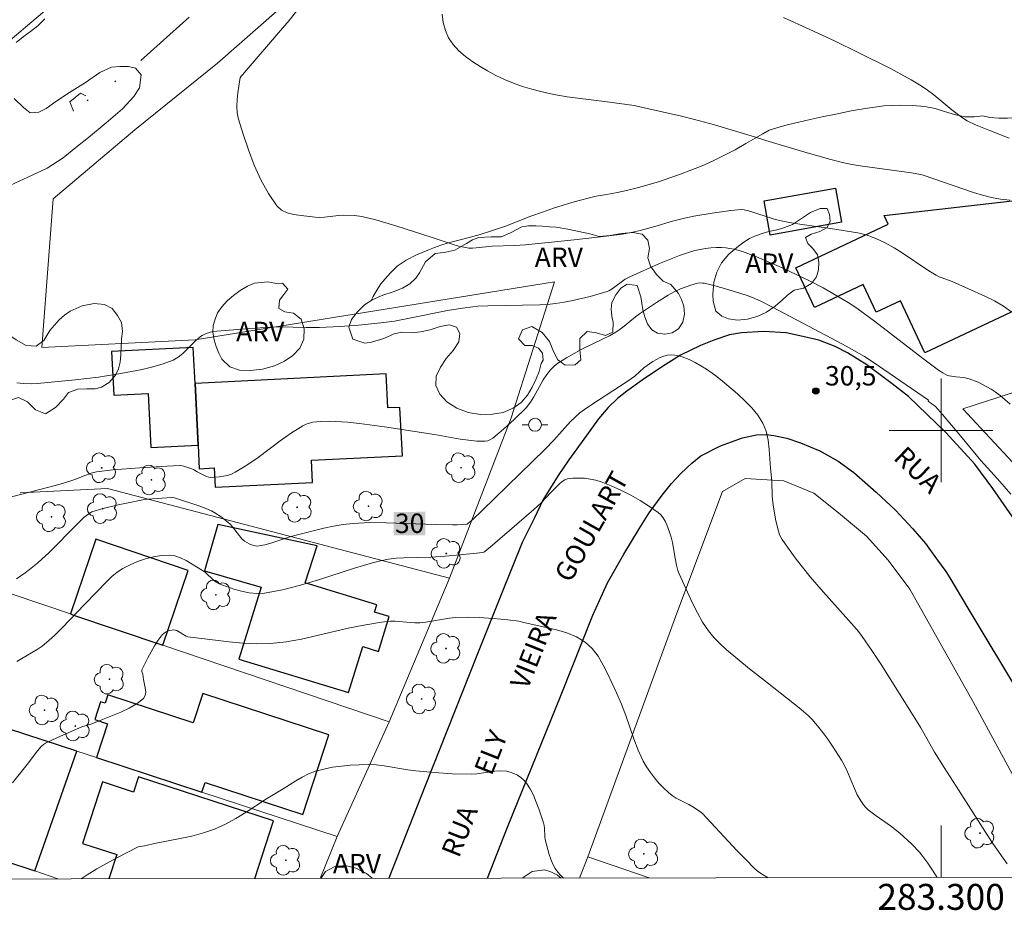
# Model space of a CAD drawing. Units: metres. Extents: x 283133 to 283648, y 1657160 to 1657725.
# Drawn here: x 283229 to 283305, y 1657163 to 1657232 of the extents above; entities that cross this region are included whole.
import ezdxf
from ezdxf.enums import TextEntityAlignment as Align

# ---------------------------------------------------------------- set-up
doc = ezdxf.new("R2010")
doc.units = ezdxf.units.M
doc.header["$MEASUREMENT"] = 0
doc.linetypes.add('DIVIDE', pattern=[1.25, 0.5, -0.25, 0, -0.25, 0, -0.25])
for name, color, linetype, lineweight in [('Articulacao', 7, 'Continuous', 18), ('Bueiro', 8, 'Continuous', 18), ('Cerca', 8, 'Cerca', 20), ('Edificacoes', 7, 'Continuous', 30), ('Malha_Coordenadas', 7, 'Continuous', 15), ('Muro_Grade', 8, 'Continuous', 20), ('Pavimentacao_Asfaltica_Mfio', 10, 'Continuous', 30), ('Poste', 7, 'Continuous', 9), ('Topon_Curvas_Mestras_Masc', 255, 'Continuous', 9), ('Topon_de_Vias', 7, 'Continuous', 9), ('Vala', 5, 'DIVIDE', 25)]:
    doc.layers.add(name, color=color, linetype=linetype, lineweight=lineweight)
for name, color, linetype, lineweight, true_color in [('Arvores_Isoladas', 7, 'Continuous', 18, 0x00ff33), ('Cultura', 7, 'Orla8', 9, 0x00ff33), ('Curvas_Intermediarias', 7, 'Continuous', 9, 0x783c14), ('Curvas_Mestras', 7, 'Continuous', 20, 0x783c14), ('Pto_Cotado', 7, 'Continuous', 9, 0x783c14), ('Topon_Curvas_Mestras', 7, 'Continuous', 9, 0x783c14), ('Topon_Pto_Cotado', 7, 'Continuous', 9, 0x783c14), ('Topon_Vegetacao', 7, 'Continuous', 9, 0x00ff33), ('Vegetacao', 7, 'Orla8', 9, 0x00ff33)]:
    doc.layers.add(name, color=color, linetype=linetype, lineweight=lineweight, true_color=true_color)
doc.styles.add('Arial', font='arial.ttf', dxfattribs={"height": 1.5})
doc.styles.get("Standard").update_dxf_attribs({"font": 'arial.ttf'})
doc.linetypes.add('Cerca', pattern='A,10,0,["X",Standard,S=1,R=0,X=0,Y=-0.5],0.1', length=10.1)
doc.linetypes.add('Orla8', pattern='A,6,-0.5,["V",Standard,S=1,R=0,X=-0.5,Y=-1],-0.5,6,-0.5,["V",Standard,S=1,R=0,X=-0.5,Y=-1],-0.5', length=14)

# ---------------------------------------------------------------- blocks, each defined once
blk = doc.blocks.new('Cotas')
at = {"layer": 'Pto_Cotado'}
blk.add_hatch(color=256, dxfattribs=at).paths.add_polyline_path([(0, 0.24, 1), (0, -0.24, 1)])
at = {"layer": 'Pto_Cotado', "lineweight": -3}
blk.add_lwpolyline([(0, -0.24, -1), (0, 0.24, -1)], format="xyb", close=True, dxfattribs=at)
blk = doc.blocks.new('Poste')
at = {"layer": 'Poste'}
for points in [[(-0.5, 0), (-1, 0)], [(0.5, 0), (1, 0)]]:
    blk.add_lwpolyline(points, dxfattribs=at)
blk.add_lwpolyline([(0, 0.5, 1), (0, -0.5, 1)], format="xyb", close=True, dxfattribs=at)
blk = doc.blocks.new('Arvore')
at = {"layer": 'Arvores_Isoladas'}
blk.add_lwpolyline([(-0.718, 0.493, 0.872324), (-0.722, -0.551, 0.862983), (0.284, -0.827, 0.900105), (0.89, 0.029, 0.863155), (0.262, 0.861, 0.882486)], format="xyb", close=True, dxfattribs=at)
blk.add_circle((0, 0), 0.0286, dxfattribs=at)

msp = doc.modelspace()

# ---------------------------------------------------------------- linework, layer by layer
at = {"layer": 'Articulacao', "flags": 128}
msp.add_lwpolyline([(283148.933, 1657719.543), (283630.393, 1657720.272), (283631.22, 1657165.994), (283149.785, 1657165.265), (283148.933, 1657719.543)], close=True, dxfattribs=at)
at = {"layer": 'Bueiro', "flags": 128}
msp.add_lwpolyline([(283233.006, 1657224.651), (283232.736, 1657225.358), (283233.556, 1657226.033), (283233.956, 1657225.828)], dxfattribs=at)
at = {"layer": 'Cerca', "flags": 128}
for points in [[(283309.81, 1657165.507), (283302.497, 1657179.004), (283297.582, 1657187.743), (283295.924, 1657189.982), (283294.232, 1657191.838), (283292.078, 1657193.634), (283290.183, 1657195.163), (283287.863, 1657196.103), (283284.876, 1657196.295), (283283.111, 1657195.29), (283279.597, 1657185.881), (283272.717, 1657167.085)], [(283210.078, 1657193.493), (283232.77, 1657185.834), (283232.941, 1657185.776)]]:
    msp.add_lwpolyline(points, dxfattribs=at)
at = {"layer": 'Cultura', "flags": 128}
msp.add_lwpolyline([(283357.793, 1657221.418), (283357.793, 1657221.418), (283357.574, 1657222.18), (283357.349, 1657222.712), (283357.08, 1657223.252), (283356.796, 1657223.784), (283356.516, 1657224.298), (283356.206, 1657224.812), (283355.865, 1657225.339), (283355.507, 1657225.83), (283355.116, 1657226.326), (283354.656, 1657226.823), (283354.128, 1657227.274), (283353.545, 1657227.677), (283352.867, 1657228.044), (283352.127, 1657228.348), (283351.303, 1657228.598), (283350.41, 1657228.75), (283349.514, 1657228.735), (283348.62, 1657228.624), (283347.749, 1657228.4), (283346.949, 1657228.113), (283346.178, 1657227.807), (283345.456, 1657227.462), (283344.774, 1657227.044), (283344.084, 1657226.604), (283343.42, 1657226.22), (283342.703, 1657225.811), (283341.949, 1657225.41), (283341.253, 1657225.136), (283340.54, 1657224.765), (283339.902, 1657224.563), (283339.231, 1657224.435), (283338.577, 1657224.503), (283338.002, 1657224.714), (283337.456, 1657225.012), (283336.946, 1657225.437), (283336.522, 1657225.955), (283336.196, 1657226.594), (283335.947, 1657227.243), (283335.612, 1657227.85), (283335.093, 1657228.303), (283334.378, 1657228.588), (283333.51, 1657228.727), (283332.604, 1657228.739), (283331.758, 1657228.573), (283331.007, 1657228.28), (283330.412, 1657227.987), (283329.759, 1657227.74), (283329.293, 1657227.57), (283328.722, 1657227.353), (283328.092, 1657227.047), (283327.457, 1657226.707), (283326.782, 1657226.286), (283326.117, 1657225.832), (283325.455, 1657225.506), (283324.786, 1657225.358), (283324.094, 1657225.269), (283323.32, 1657225.243), (283322.512, 1657225.249), (283321.718, 1657225.239), (283320.975, 1657225.303), (283320.342, 1657225.484), (283319.852, 1657225.736), (283319.254, 1657226.511), (283319, 1657226.984), (283318.67, 1657227.447), (283318.281, 1657227.926), (283317.849, 1657228.418), (283317.378, 1657228.889), (283316.856, 1657229.304), (283316.239, 1657229.681), (283315.596, 1657229.994), (283314.913, 1657230.248), (283314.183, 1657230.407), (283313.415, 1657230.457), (283312.609, 1657230.324), (283311.827, 1657229.984), (283311.124, 1657229.446), (283310.606, 1657228.773), (283310.18, 1657228.093), (283309.826, 1657227.388), (283309.483, 1657226.668), (283309.115, 1657225.986), (283308.706, 1657225.438), (283308.237, 1657224.994), (283307.733, 1657224.669), (283307.159, 1657224.405), (283306.531, 1657224.243), (283305.847, 1657224.165), (283305.139, 1657224.105), (283304.45, 1657224.1), (283303.774, 1657224.164), (283303.214, 1657224.282), (283302.569, 1657224.203), (283301.826, 1657224.208), (283301.036, 1657224.376), (283300.263, 1657224.608), (283299.536, 1657224.85), (283298.756, 1657225.004), (283297.805, 1657225.085), (283296.768, 1657225.111), (283295.572, 1657225.043), (283294.327, 1657224.874), (283293.062, 1657224.66), (283291.876, 1657224.419), (283290.82, 1657224.192), (283289.896, 1657224), (283289.013, 1657223.792), (283288.129, 1657223.592), (283287.31, 1657223.357), (283286.732, 1657223.178), (283286.225, 1657222.895), (283285.641, 1657222.565), (283284.919, 1657222.134), (283284.095, 1657221.663), (283283.274, 1657221.247), (283282.408, 1657220.809), (283281.549, 1657220.429), (283280.685, 1657220.09), (283279.874, 1657219.78), (283279.049, 1657219.487), (283278.249, 1657219.211), (283277.463, 1657218.976), (283276.642, 1657218.742), (283275.809, 1657218.544), (283275.014, 1657218.37), (283274.175, 1657218.197), (283273.363, 1657218.069), (283272.853, 1657217.958), (283272.066, 1657217.751), (283271.5, 1657217.584), (283270.831, 1657217.395), (283270.069, 1657217.158), (283269.228, 1657216.856), (283268.319, 1657216.53), (283267.35, 1657216.14), (283266.366, 1657215.769), (283265.368, 1657215.425), (283264.405, 1657215.126), (283263.551, 1657214.9), (283262.767, 1657214.693), (283262.074, 1657214.51), (283261.457, 1657214.317), (283260.895, 1657214.113), (283260.368, 1657213.907), (283259.499, 1657213.544), (283258.7, 1657213.143), (283258.008, 1657212.679), (283257.485, 1657212.168), (283257.066, 1657211.696), (283256.741, 1657211.306), (283256.43, 1657210.83), (283256.161, 1657210.345), (283255.982, 1657210.017)], dxfattribs=at)
at = {"layer": 'Curvas_Intermediarias', "flags": 128}
for points, elevation in [([(283250.439, 1657232.621), (283249.651, 1657231.641), (283248.997, 1657230.867), (283246.352, 1657227.789), (283246.046, 1657227.455), (283245.955, 1657227.337), (283245.885, 1657227.213), (283245.845, 1657227.079), (283245.692, 1657226.068), (283245.639, 1657225.547), (283245.622, 1657225.028), (283245.657, 1657224.519), (283245.758, 1657224.029), (283246.114, 1657222.859), (283246.515, 1657221.666), (283246.967, 1657220.483), (283247.478, 1657219.343), (283248.056, 1657218.279), (283248.709, 1657217.325), (283249.06, 1657217.011), (283249.511, 1657216.799), (283250.028, 1657216.663), (283250.58, 1657216.578), (283251.661, 1657216.457), (283252.02, 1657216.435), (283252.383, 1657216.456), (283253.484, 1657216.6), (283253.849, 1657216.618), (283254.713, 1657216.585), (283255.285, 1657216.51), (283256.344, 1657216.247), (283257.891, 1657215.788), (283260.714, 1657214.894), (283262.239, 1657214.37), (283262.75, 1657214.223), (283263.266, 1657214.108), (283263.538, 1657214.077), (283263.813, 1657214.077), (283264.091, 1657214.099), (283265.333, 1657214.223), (283267.061, 1657214.281), (283267.922, 1657214.336), (283271.66, 1657214.701), (283274.147, 1657214.986), (283275.387, 1657215.146), (283276.075, 1657215.271), (283276.756, 1657215.438), (283277.895, 1657215.745), (283279.271, 1657216.161), (283280.198, 1657216.394), (283280.905, 1657216.531), (283282.33, 1657216.769), (283283.759, 1657216.965), (283284.583, 1657217.054), (283284.804, 1657217.029), (283285.131, 1657216.946), (283285.53, 1657216.826), (283286.718, 1657216.423), (283287.117, 1657216.303), (283287.521, 1657216.204), (283288.301, 1657216.054), (283289.086, 1657215.925), (283291.452, 1657215.583), (283293.567, 1657215.254), (283293.893, 1657215.181), (283294.212, 1657215.089), (283294.952, 1657214.806), (283295.674, 1657214.466), (283296.374, 1657214.086), (283296.923, 1657213.753), (283299.062, 1657212.318), (283299.611, 1657211.986), (283299.848, 1657211.866), (283300.094, 1657211.765), (283300.85, 1657211.493), (283303.373, 1657210.363), (283304.115, 1657209.998), (283304.816, 1657209.59), (283305.459, 1657209.119)], 33), ([(283228.571, 1657229.951), (283229.132, 1657230.373), (283229.68, 1657230.78), (283230.249, 1657231.232), (283230.804, 1657231.767)], 32), ([(283261.473, 1657232.129), (283261.566, 1657231.478), (283261.726, 1657230.863), (283261.97, 1657230.305), (283262.323, 1657229.787), (283262.768, 1657229.308), (283263.281, 1657228.866), (283263.837, 1657228.46), (283264.413, 1657228.086), (283264.985, 1657227.744), (283265.627, 1657227.396), (283266.294, 1657227.083), (283266.982, 1657226.803), (283267.683, 1657226.555), (283268.392, 1657226.337), (283269.104, 1657226.148), (283270.109, 1657225.931), (283271.126, 1657225.76), (283272.152, 1657225.619), (283274.211, 1657225.367), (283276.296, 1657225.07), (283276.984, 1657224.933), (283279.953, 1657224.256), (283280.955, 1657224.007), (283282.51, 1657223.576), (283285.606, 1657222.664), (283286.479, 1657222.369), (283289.479, 1657221.469), (283291.487, 1657220.903), (283292.498, 1657220.652), (283293.124, 1657220.521), (283293.755, 1657220.415), (283297.705, 1657219.876), (283298.401, 1657219.749), (283298.628, 1657219.692), (283302.502, 1657218.366), (283303.198, 1657218.157), (283303.902, 1657217.98), (283304.6, 1657217.852), (283305.307, 1657217.761)], 34), ([(283227.806, 1657218.775), (283229.491, 1657219.536), (283230.969, 1657220.252), (283232.215, 1657221.039), (283233.324, 1657221.928), (283234.174, 1657222.613), (283235.52, 1657223.728), (283236.803, 1657224.831), (283237.679, 1657225.761), (283238.101, 1657226.439), (283238.236, 1657227.441), (283237.79, 1657227.972), (283237.258, 1657228.077), (283236.594, 1657228.092), (283235.944, 1657228.047), (283235.043, 1657227.633), (283233.941, 1657226.857), (283232.703, 1657226.085), (283231.653, 1657225.392), (283230.892, 1657224.857), (283230.326, 1657224.552), (283229.665, 1657224.51), (283229.146, 1657224.928), (283228.438, 1657225.614)], 32), ([(283305.33, 1657202.036), (283304.576, 1657202.691), (283304.181, 1657202.989), (283303.868, 1657203.194), (283303.203, 1657203.555), (283302.858, 1657203.712), (283302.158, 1657203.986), (283301.963, 1657204.042), (283301.762, 1657204.076), (283301.142, 1657204.127), (283300.632, 1657204.199), (283300.49, 1657204.249), (283300.147, 1657204.437), (283299.813, 1657204.649), (283299.491, 1657204.877), (283298.561, 1657205.579), (283294.867, 1657208.43), (283293.609, 1657209.358), (283292.949, 1657209.8), (283292.273, 1657210.217), (283290.886, 1657210.992), (283289.829, 1657211.544), (283288.757, 1657212.067), (283287.509, 1657212.646), (283286.247, 1657213.198), (283285.609, 1657213.455), (283284.657, 1657213.801), (283284.02, 1657213.981), (283283.697, 1657214.046), (283283.373, 1657214.091), (283283.051, 1657214.109), (283282.638, 1657214.105), (283282.22, 1657214.08), (283281.802, 1657214.033), (283281.387, 1657213.965), (283280.978, 1657213.874), (283280.578, 1657213.761), (283279.795, 1657213.495), (283279.018, 1657213.2), (283278.248, 1657212.884), (283275.968, 1657211.864), (283275.616, 1657211.664), (283274.594, 1657210.925), (283274.347, 1657210.77), (283274.213, 1657210.717), (283272.899, 1657210.346), (283271.563, 1657210.024), (283270.891, 1657209.892), (283270.217, 1657209.784), (283269.615, 1657209.719), (283269.009, 1657209.683), (283265.01, 1657209.624), (283264.233, 1657209.585), (283263.839, 1657209.545), (283263.053, 1657209.44), (283261.879, 1657209.242), (283258.702, 1657208.601), (283257.8, 1657208.435), (283256.735, 1657208.292), (283255.024, 1657208.125), (283253.577, 1657208.016), (283252.016, 1657207.948), (283250.982, 1657207.936), (283249.973, 1657207.973), (283249.22, 1657207.983), (283248.217, 1657207.965), (283246.622, 1657207.863), (283243.765, 1657207.637), (283243.246, 1657207.47), (283242.953, 1657207.337), (283242.819, 1657207.251), (283242.46, 1657206.951), (283241.451, 1657205.934), (283241.09, 1657205.643), (283240.694, 1657205.421), (283239.928, 1657205.132), (283239.132, 1657204.896), (283238.315, 1657204.703), (283236.652, 1657204.393), (283234.933, 1657204.111), (283233.136, 1657203.894), (283230.219, 1657203.623), (283229.795, 1657203.607), (283229.158, 1657203.623), (283228.628, 1657203.662)], 32), ([(283227.639, 1657194.721), (283231.115, 1657195.607), (283232.16, 1657195.912), (283233.196, 1657196.242), (283233.752, 1657196.478), (283234.368, 1657196.694), (283234.785, 1657196.809), (283236.037, 1657196.947), (283238.125, 1657197.12), (283240.216, 1657197.241), (283241.257, 1657197.281), (283241.534, 1657197.251), (283242.069, 1657197.067), (283242.265, 1657196.97), (283242.55, 1657196.8), (283243.128, 1657196.511), (283243.29, 1657196.442), (283243.454, 1657196.394), (283243.62, 1657196.377), (283244.258, 1657196.411), (283244.584, 1657196.458), (283244.904, 1657196.53), (283245.212, 1657196.632), (283245.499, 1657196.768), (283246.392, 1657197.315), (283247.26, 1657197.92), (283248.97, 1657199.191), (283249.836, 1657199.802), (283250.725, 1657200.359), (283250.968, 1657200.476), (283251.227, 1657200.563), (283251.497, 1657200.624), (283252.051, 1657200.69), (283252.783, 1657200.71), (283253.244, 1657200.698), (283254.168, 1657200.629), (283255.088, 1657200.527), (283257.022, 1657200.263), (283260.884, 1657199.675), (283262.855, 1657199.336), (283263.51, 1657199.238), (283264.158, 1657199.176), (283264.795, 1657199.166), (283265.001, 1657199.202), (283265.198, 1657199.289), (283265.388, 1657199.41), (283266.213, 1657200.083), (283267.045, 1657200.839), (283267.96, 1657201.752), (283268.298, 1657202.177), (283268.56, 1657202.594), (283269.283, 1657203.896), (283269.549, 1657204.306), (283269.849, 1657204.684), (283270.118, 1657204.948), (283270.416, 1657205.186), (283271.067, 1657205.607), (283272.258, 1657206.273), (283273.858, 1657207.039), (283274.385, 1657207.304), (283274.898, 1657207.593), (283275.217, 1657207.804), (283275.523, 1657208.036), (283276.417, 1657208.77), (283276.726, 1657208.998), (283278.035, 1657209.877), (283278.929, 1657210.429), (283279.385, 1657210.686), (283279.884, 1657210.928), (283280.669, 1657211.215), (283281.191, 1657211.353), (283281.457, 1657211.378), (283281.589, 1657211.374), (283281.718, 1657211.355), (283282.236, 1657211.239), (283283.269, 1657210.965), (283285.023, 1657210.421), (283285.448, 1657210.252), (283286.076, 1657209.973), (283286.992, 1657209.523), (283291.577, 1657207.101), (283292.672, 1657206.507), (283294.095, 1657205.705), (283294.748, 1657205.279), (283299.024, 1657202.335), (283299.006, 1657202.246), (283299.564, 1657201.85), (283300.121, 1657201.232), (283301.497, 1657199.58), (283303.083, 1657197.68), (283304.356, 1657196.272), (283305.378, 1657195.078)], 31), ([(283228.63, 1657182.158), (283229.016, 1657182.4), (283230.2, 1657183.09), (283230.579, 1657183.341), (283230.935, 1657183.618), (283231.546, 1657184.171), (283232.135, 1657184.751), (283233.854, 1657186.553), (283234.82, 1657187.531), (283235.573, 1657188.338), (283235.964, 1657188.719), (283236.376, 1657189.061), (283236.82, 1657189.346), (283237.374, 1657189.625), (283237.963, 1657189.877), (283238.575, 1657190.091), (283239.194, 1657190.253), (283239.809, 1657190.353), (283240.406, 1657190.379), (283240.846, 1657190.315), (283241.282, 1657190.163), (283241.714, 1657189.949), (283242.968, 1657189.185), (283243.193, 1657189.026), (283243.807, 1657188.441), (283244.023, 1657188.274), (283244.261, 1657188.152), (283245.397, 1657187.754), (283245.987, 1657187.585), (283246.583, 1657187.462), (283247.176, 1657187.405), (283247.759, 1657187.434), (283249.153, 1657187.689), (283250.543, 1657188.045), (283251.93, 1657188.468), (283254.706, 1657189.366), (283256.098, 1657189.769), (283256.71, 1657189.922), (283257.329, 1657190.049), (283257.952, 1657190.134), (283258.479, 1657190.172), (283260.6, 1657190.22), (283261.706, 1657190.287), (283262.859, 1657190.387), (283264.618, 1657190.576), (283264.689, 1657190.601), (283264.783, 1657190.662), (283265.37, 1657191.154), (283268.565, 1657193.9), (283269.122, 1657194.42), (283269.874, 1657195.218), (283270.565, 1657195.898), (283270.753, 1657196.056), (283270.95, 1657196.178), (283271.163, 1657196.249), (283271.576, 1657196.302), (283272.011, 1657196.32), (283272.456, 1657196.302), (283272.902, 1657196.247), (283273.336, 1657196.156), (283273.749, 1657196.028), (283274.518, 1657195.723), (283275.284, 1657195.378), (283276.039, 1657194.996), (283276.775, 1657194.581), (283277.484, 1657194.138), (283278.157, 1657193.67), (283278.369, 1657193.478), (283278.548, 1657193.246), (283278.7, 1657192.985), (283278.83, 1657192.707), (283279.043, 1657192.142), (283279.16, 1657191.756), (283279.25, 1657191.359), (283279.458, 1657190.144), (283279.57, 1657189.604), (283279.676, 1657189.192), (283279.778, 1657188.929), (283280.816, 1657186.664), (283281.184, 1657185.921), (283281.586, 1657185.204), (283282.035, 1657184.524), (283282.447, 1657184.017), (283282.906, 1657183.545), (283283.399, 1657183.098), (283285.2, 1657181.584), (283286.585, 1657180.525), (283289.04, 1657178.594), (283289.39, 1657178.306), (283289.725, 1657178.004), (283290.037, 1657177.682), (283290.456, 1657177.193), (283290.86, 1657176.688), (283291.249, 1657176.169), (283291.622, 1657175.637), (283292.319, 1657174.549), (283292.548, 1657174.13), (283292.75, 1657173.696), (283293.303, 1657172.362), (283293.506, 1657171.928), (283293.795, 1657171.415), (283294.016, 1657171.091), (283294.206, 1657170.855), (283294.369, 1657170.708), (283294.996, 1657170.243), (283296.1, 1657169.469), (283296.806, 1657168.918), (283297.441, 1657168.352), (283297.749, 1657168.056), (283298.33, 1657167.434), (283298.598, 1657167.106), (283298.979, 1657166.592), (283299.342, 1657166.064), (283299.706, 1657165.492)], 29), ([(283286.641, 1657165.472), (283286.201, 1657165.726), (283285.791, 1657166.016), (283285.603, 1657166.182), (283284.914, 1657166.867), (283284.241, 1657167.572), (283282.249, 1657169.719), (283281.569, 1657170.417), (283281.342, 1657170.61), (283280.837, 1657170.937), (283280.518, 1657171.118), (283279.534, 1657171.623), (283279.228, 1657171.816), (283278.948, 1657172.041), (283278.577, 1657172.398), (283278.217, 1657172.777), (283277.874, 1657173.176), (283277.554, 1657173.593), (283277.263, 1657174.026), (283277.006, 1657174.475), (283276.611, 1657175.323), (283276.27, 1657176.201), (283275.649, 1657177.994), (283275.318, 1657178.881), (283274.938, 1657179.742), (283274.269, 1657181.175), (283273.909, 1657181.889), (283273.51, 1657182.562), (283273.054, 1657183.162), (283272.524, 1657183.659), (283271.855, 1657184.069), (283271.103, 1657184.379), (283270.294, 1657184.615), (283267.792, 1657185.172), (283267.385, 1657185.263), (283266.556, 1657185.388), (283265.718, 1657185.464), (283264.369, 1657185.554), (283263.436, 1657185.581), (283262.506, 1657185.556), (283262.045, 1657185.511), (283260.207, 1657185.2), (283259.747, 1657185.155), (283259.371, 1657185.15), (283258.993, 1657185.171), (283257.86, 1657185.265), (283257.484, 1657185.265), (283256.797, 1657185.204), (283255.43, 1657184.973), (283254.226, 1657184.725), (283251.825, 1657184.157), (283250.624, 1657183.894), (283249.42, 1657183.683), (283248.211, 1657183.554), (283247.153, 1657183.528), (283246.09, 1657183.576), (283245.023, 1657183.676), (283241.834, 1657184.074), (283241.698, 1657184.12), (283240.987, 1657184.548), (283240.872, 1657184.59), (283240.757, 1657184.602), (283240.437, 1657184.549), (283240.272, 1657184.492), (283240.116, 1657184.417), (283239.977, 1657184.323), (283239.863, 1657184.209), (283239.559, 1657183.803), (283239.274, 1657183.37), (283238.754, 1657182.454), (283238.292, 1657181.529), (283238.276, 1657181.462), (283238.284, 1657181.393), (283238.36, 1657181.172), (283238.415, 1657180.785), (283238.552, 1657180.119), (283238.584, 1657179.805), (283238.552, 1657179.529), (283238.425, 1657179.313), (283237.92, 1657178.912), (283237.32, 1657178.566), (283236.655, 1657178.259), (283235.255, 1657177.697), (283234.433, 1657177.35), (283233.656, 1657177.119), (283231.766, 1657176.292), (283230.838, 1657175.848), (283230.696, 1657175.761), (283230.508, 1657175.594), (283230.24, 1657175.272), (283229.427, 1657174.201), (283228.286, 1657172.785)], 28), ([(283270.858, 1657165.448), (283270.64, 1657165.652), (283270.397, 1657165.904), (283270.201, 1657166.181), (283270.028, 1657166.529), (283269.878, 1657166.893), (283269.748, 1657167.267), (283269.43, 1657168.413), (283269.392, 1657168.626), (283269.367, 1657169.285), (283269.346, 1657169.501), (283269.296, 1657169.709), (283268.938, 1657170.78), (283268.741, 1657171.315), (283268.52, 1657171.835), (283268.269, 1657172.328), (283267.98, 1657172.783), (283267.791, 1657173.004), (283267.559, 1657173.204), (283267.298, 1657173.376), (283267.018, 1657173.517), (283266.729, 1657173.623), (283266.443, 1657173.689), (283266.004, 1657173.718), (283265.553, 1657173.688), (283264.166, 1657173.48), (283263.706, 1657173.455), (283262.284, 1657173.494), (283260.862, 1657173.588), (283259.443, 1657173.713), (283258.827, 1657173.79), (283256.985, 1657174.104), (283256.371, 1657174.177), (283255.757, 1657174.204), (283255.074, 1657174.191), (283254.385, 1657174.155), (283253.696, 1657174.091), (283253.013, 1657173.994), (283252.342, 1657173.86), (283251.689, 1657173.685), (283251.167, 1657173.487), (283250.662, 1657173.235), (283250.169, 1657172.945), (283249.199, 1657172.325), (283247.913, 1657171.549), (283246.341, 1657170.539), (283245.548, 1657170.052), (283244.738, 1657169.608), (283243.903, 1657169.228), (283243.037, 1657168.926), (283242.145, 1657168.686), (283241.237, 1657168.489), (283239.404, 1657168.137), (283238.496, 1657167.943), (283237.999, 1657167.862), (283236.353, 1657167.008), (283234.812, 1657166.157), (283234.062, 1657165.703), (283233.591, 1657165.392)], 27)]:
    msp.add_lwpolyline(points, dxfattribs=dict(at, elevation=elevation))
at = {"layer": 'Curvas_Mestras', "flags": 128}
for points, elevation in [([(283305.248, 1657222.563), (283303.69, 1657223.163), (283302.666, 1657223.597), (283302.008, 1657223.9), (283301.577, 1657224.174), (283300.829, 1657224.745), (283299.436, 1657225.893), (283298.958, 1657226.254), (283298.462, 1657226.588), (283297.683, 1657227.055), (283296.89, 1657227.499), (283296.085, 1657227.926), (283293.64, 1657229.153), (283291.765, 1657230.062), (283289.875, 1657230.941), (283287.845, 1657231.862)], 35), ([(283228.606, 1657188.554), (283228.952, 1657188.769), (283229.289, 1657189.003), (283229.617, 1657189.251), (283230.25, 1657189.78), (283231.118, 1657190.578), (283233.289, 1657192.761), (283233.844, 1657193.291), (283234.184, 1657193.569), (283234.436, 1657193.712), (283235.191, 1657193.937), (283236.453, 1657194.249), (283237.091, 1657194.387), (283238.368, 1657194.63), (283238.736, 1657194.685), (283239.478, 1657194.753), (283240.596, 1657194.811), (283240.804, 1657194.795), (283242.769, 1657194.154), (283243.225, 1657193.978), (283243.669, 1657193.782), (283243.926, 1657193.647), (283244.417, 1657193.326), (283244.651, 1657193.147), (283245.096, 1657192.766), (283245.295, 1657192.558), (283245.829, 1657191.856), (283246.016, 1657191.639), (283246.225, 1657191.452), (283246.564, 1657191.245), (283246.753, 1657191.164), (283246.948, 1657191.105), (283247.144, 1657191.074), (283247.335, 1657191.077), (283247.794, 1657191.158), (283248.253, 1657191.285), (283249.637, 1657191.761), (283250.103, 1657191.892), (283252.336, 1657192.455), (283253.084, 1657192.618), (283253.836, 1657192.746), (283254.592, 1657192.826), (283255.864, 1657192.878), (283257.141, 1657192.876), (283260.985, 1657192.738), (283262.265, 1657192.712), (283262.644, 1657192.72), (283263.413, 1657192.773), (283263.468, 1657192.802), (283263.839, 1657193.132), (283264.571, 1657193.807), (283269.421, 1657198.548), (283270.097, 1657199.236), (283271.39, 1657200.688), (283272.118, 1657201.345), (283272.467, 1657201.619), (283273.025, 1657202), (283275.178, 1657203.377), (283275.845, 1657203.82), (283276.352, 1657204.195), (283277.039, 1657204.819), (283277.755, 1657205.306), (283278.029, 1657205.476), (283278.308, 1657205.625), (283278.592, 1657205.74), (283278.88, 1657205.811), (283279.154, 1657205.83), (283279.439, 1657205.81), (283279.729, 1657205.757), (283280.016, 1657205.677), (283280.56, 1657205.461), (283281.009, 1657205.235), (283281.454, 1657204.986), (283281.889, 1657204.717), (283282.314, 1657204.428), (283282.723, 1657204.122), (283283.115, 1657203.8), (283284.281, 1657202.811), (283284.854, 1657202.294), (283285.388, 1657201.751), (283285.856, 1657201.176), (283286.233, 1657200.562), (283286.483, 1657199.929), (283286.638, 1657199.249), (283286.727, 1657198.535), (283286.827, 1657197.075), (283286.92, 1657196.074), (283286.949, 1657194.923), (283287.033, 1657194.232), (283287.251, 1657193.016), (283287.438, 1657192.218), (283287.526, 1657191.95), (283287.72, 1657191.57), (283288.13, 1657190.984), (283288.818, 1657190.062), (283289.891, 1657188.709), (283290.909, 1657187.525), (283293.295, 1657184.869), (283293.614, 1657184.484), (283293.913, 1657184.084), (283294.652, 1657183.01), (283295.372, 1657181.923), (283297.47, 1657178.613), (283298.439, 1657177.045), (283299.498, 1657175.169), (283300.227, 1657173.98), (283301.167, 1657172.545), (283303.427, 1657168.987), (283304.006, 1657168.108), (283305.096, 1657166.556)], 30)]:
    msp.add_lwpolyline(points, dxfattribs=dict(at, elevation=elevation))
at = {"layer": 'Edificacoes', "flags": 128}
for points in [[(283292.313, 1657216.065), (283286.813, 1657215.074), (283286.337, 1657217.714), (283291.836, 1657218.706)], [(283311.593, 1657212.043), (283298.757, 1657205.988), (283296.86, 1657209.999), (283294.994, 1657209.116), (283293.982, 1657211.255), (283290.228, 1657209.479), (283288.78, 1657212.54), (283295.911, 1657215.912), (283295.595, 1657216.58), (283305.478, 1657217.72), (283305.868, 1657216.428), (283307.053, 1657216.868), (283307.861, 1657215.164), (283309.973, 1657216.098)], [(283242.262, 1657206.402), (283235.948, 1657206.091), (283236.115, 1657202.71), (283238.78, 1657202.842), (283238.985, 1657198.686), (283242.633, 1657198.866), (283242.398, 1657203.629)], [(283242.398, 1657203.629), (283242.633, 1657198.866), (283242.723, 1657197.041), (283243.871, 1657197.098), (283243.944, 1657195.609), (283251.471, 1657195.981), (283251.387, 1657197.691), (283258.404, 1657198.037), (283258.219, 1657201.778), (283257.274, 1657201.731), (283257.144, 1657204.357)], [(283247.489, 1657187.912), (283245.784, 1657182.354), (283254.249, 1657179.758), (283255.338, 1657183.31), (283256.566, 1657182.933), (283257.392, 1657185.626), (283256.259, 1657185.974), (283256.43, 1657186.53), (283250.893, 1657188.228), (283251.83, 1657191.078), (283244.144, 1657192.747), (283243.13, 1657189.167)], [(283239.903, 1657183.421), (283241.854, 1657189.188), (283234.722, 1657191.605), (283232.77, 1657185.834), (283232.941, 1657185.776)], [(283234.777, 1657174.748), (283242.926, 1657172.08), (283243.168, 1657172.82), (283250.712, 1657170.35), (283252.729, 1657176.511), (283242.997, 1657179.698), (283242.251, 1657177.42), (283235.655, 1657179.58), (283235.443, 1657178.933), (283235.094, 1657179.047), (283234.644, 1657177.673), (283235.629, 1657177.351)], [(283219.957, 1657169.394), (283220.11, 1657169.342), (283227.68, 1657166.783), (283230.022, 1657165.991), (283233.255, 1657175.246), (283227.994, 1657176.969), (283226.33, 1657172.112), (283221.945, 1657173.491), (283221.528, 1657172.266), (283220.831, 1657172.505)]]:
    msp.add_lwpolyline(points, close=True, dxfattribs=at)
for points in [[(283248.463, 1657169.858), (283238.033, 1657173.249), (283237.653, 1657172.08), (283235.245, 1657172.863), (283233.7, 1657168.112), (283236.345, 1657167.252), (283235.741, 1657165.395)], [(283247.017, 1657165.412), (283248.463, 1657169.858)]]:
    msp.add_lwpolyline(points, dxfattribs=at)
at = {"layer": 'Malha_Coordenadas', "flags": 128}
for points in [[(283300, 1657204), (283300, 1657196)], [(283304, 1657200), (283296, 1657200)], [(283300, 1657165.493), (283300, 1657169.493)]]:
    msp.add_lwpolyline(points, dxfattribs=at)
at = {"layer": 'Muro_Grade', "flags": 128}
for points in [[(283149.714, 1657211.054), (283152.231, 1657211.203), (283182.678, 1657213.415), (283195.611, 1657215.148), (283208.68, 1657218.138), (283213.509, 1657219.924), (283216.431, 1657221.612), (283222.87, 1657225.691), (283235.17, 1657236.121), (283244.956, 1657245.229), (283252.206, 1657251.277), (283259.325, 1657256.621), (283266.808, 1657262.211), (283277.352, 1657269.504), (283293.067, 1657279.106), (283314.738, 1657290.447), (283331.543, 1657299.929), (283354.659, 1657314.038), (283366.586, 1657321.675), (283386.432, 1657334.461), (283404.5, 1657345.1)], [(283401.182, 1657326.309), (283392.693, 1657322.961), (283385.332, 1657319.472), (283378.434, 1657315.032), (283364.28, 1657305.565), (283342.726, 1657292.146), (283327.35, 1657282.984), (283307.031, 1657271.324), (283282.74, 1657258.048), (283268.427, 1657248.897), (283261.608, 1657243.711), (283255.432, 1657238.268), (283244.139, 1657228.345), (283237.738, 1657223.2), (283231.438, 1657217.87), (283230.566, 1657206.387), (283242.406, 1657206.992), (283270.16, 1657211.46), (283266.817, 1657200.962), (283262.043, 1657188.586)], [(283309.341, 1657193.422), (283301.684, 1657201.67), (283314.312, 1657205.763), (283348.558, 1657216.863), (283350.565, 1657213.98)], [(283228.895, 1657195.169), (283235.639, 1657195.522), (283262.043, 1657188.586)], [(283257.385, 1657177.507), (283262.043, 1657188.586)], [(283257.385, 1657177.507), (283239.903, 1657183.421), (283232.941, 1657185.776)], [(283231.803, 1657165.389), (283230.022, 1657165.991), (283227.68, 1657166.783), (283220.11, 1657169.342), (283219.957, 1657169.394), (283219.482, 1657169.555), (283219.025, 1657169.709), (283211.8, 1657172.15), (283211.061, 1657172.387), (283202.158, 1657175.244), (283191.893, 1657178.505), (283185.726, 1657180.465), (283185.029, 1657180.686), (283182.772, 1657174.852), (283182.621, 1657174.461), (283181.534, 1657171.65), (283179.081, 1657165.309)], [(283253.37, 1657168.66), (283257.385, 1657177.507)], [(283226.769, 1657177.37), (283227.994, 1657176.969), (283233.255, 1657175.246), (283234.777, 1657174.748), (283242.926, 1657172.08), (283253.37, 1657168.66)], [(283252.052, 1657165.42), (283253.37, 1657168.66)], [(283272.073, 1657165.45), (283272.717, 1657167.085), (283277.469, 1657165.458)]]:
    msp.add_lwpolyline(points, dxfattribs=at)
at = {"layer": 'Pavimentacao_Asfaltica_Mfio', "flags": 128}
for points in [[(283307.582, 1657190.379), (283303.996, 1657195.524), (283302.602, 1657197.405), (283300.38, 1657199.848), (283297.489, 1657202.61), (283296.223, 1657203.596), (283294.278, 1657205.057), (283292.779, 1657205.983), (283291.811, 1657206.471), (283290.549, 1657206.966), (283289.327, 1657207.253), (283288.028, 1657207.536), (283286.314, 1657207.646), (283284.593, 1657207.53), (283283.657, 1657207.37), (283282.45, 1657206.97), (283281.436, 1657206.542), (283279.889, 1657205.798), (283278.496, 1657204.927), (283276.922, 1657203.867), (283275.731, 1657203.024), (283275.005, 1657202.46), (283274.301, 1657201.76), (283273.553, 1657200.893), (283272.616, 1657199.617), (283271.261, 1657197.717), (283270.436, 1657196.506), (283269.237, 1657194.62), (283268.605, 1657193.247), (283267.661, 1657191.342), (283266.066, 1657187.384), (283264.149, 1657182.626), (283260.169, 1657172.561), (283257.348, 1657165.428)], [(283264.966, 1657165.44), (283266.533, 1657169.363), (283270.666, 1657179.589), (283273.108, 1657185.732), (283274.239, 1657188.241), (283275.504, 1657190.458), (283276.677, 1657192.394), (283277.459, 1657193.632), (283278.469, 1657195.003), (283279.19, 1657195.901), (283279.913, 1657196.662), (283280.743, 1657197.464), (283281.449, 1657198.031), (283282.969, 1657198.804), (283284.663, 1657199.428), (283285.76, 1657199.66), (283286.492, 1657199.674), (283287.083, 1657199.605), (283288.082, 1657199.396), (283289.155, 1657199.046), (283290.634, 1657198.422), (283292.067, 1657197.635), (283293.254, 1657196.759), (283294.995, 1657195.236), (283296.49, 1657193.846), (283297.817, 1657192.399), (283298.797, 1657191.26), (283299.653, 1657190.093), (283300.365, 1657189.096), (283300.668, 1657188.622), (283301.983, 1657186.419), (283310.666, 1657171.977)]]:
    msp.add_lwpolyline(points, dxfattribs=at)
at = {"layer": 'Topon_Curvas_Mestras_Masc'}
msp.add_solid([(283257.743, 1657191.901, 30), (283260.178, 1657191.912, 30), (283257.735, 1657193.707, 30), (283260.17, 1657193.717, 30)], dxfattribs=at)
at = {"layer": 'Vala', "ltscale": 10, "flags": 128}
msp.add_lwpolyline([(283553.789, 1657324.976), (283542.27, 1657326.185), (283534.398, 1657326.724), (283528.563, 1657326.994), (283516.554, 1657327.898), (283503.224, 1657329.054), (283493.566, 1657330.029), (283487.868, 1657330.373), (283476.751, 1657331.356), (283467.9, 1657332.355), (283460.37, 1657333.139), (283451.236, 1657333.952), (283444.073, 1657334.577), (283435.539, 1657335.213), (283427.793, 1657335.985), (283422.223, 1657336.062), (283418.03, 1657335.844), (283413.909, 1657335.03), (283407.22, 1657333.351), (283402.416, 1657332.699), (283396.995, 1657330.994), (283394.069, 1657329.987), (283390.601, 1657328.571), (283387.123, 1657326.96), (283382.434, 1657324.565), (283374.586, 1657319.301), (283369.329, 1657315.965), (283361.214, 1657310.908), (283350.51, 1657304.205), (283345.385, 1657300.599), (283337.044, 1657294.79), (283328.479, 1657290.032), (283323.075, 1657287.012), (283317.791, 1657283.791), (283311.947, 1657280.576), (283305.443, 1657276.835), (283297.497, 1657272.575), (283293.175, 1657270.041), (283287.573, 1657266.892), (283283.839, 1657264.354), (283278.018, 1657260.569), (283275.465, 1657259.589), (283272.895, 1657258.085), (283269.031, 1657255.442), (283266.992, 1657254.347), (283264.857, 1657253.199), (283262.182, 1657251.05), (283258.157, 1657247.986), (283254.49, 1657244.97), (283251.903, 1657242.31), (283248.88, 1657239.514), (283245.344, 1657235.541), (283242.677, 1657232.533), (283238.011, 1657228.378), (283235.745, 1657226.53), (283233.675, 1657225.206), (283233.125, 1657225.678)], dxfattribs=at)
at = {"layer": 'Vegetacao', "flags": 128}
for points in [[(283291.386, 1657216.659), (283291.439, 1657216.141), (283291.209, 1657215.671), (283290.647, 1657215.342), (283289.982, 1657215.141), (283289.542, 1657214.899), (283289.716, 1657214.426), (283290.087, 1657214.053), (283290.446, 1657213.543), (283290.556, 1657212.978), (283290.542, 1657212.385), (283290.388, 1657211.853), (283290.001, 1657211.339), (283289.373, 1657210.974), (283288.646, 1657210.812), (283288.142, 1657210.433), (283287.768, 1657210.071), (283287.198, 1657209.579), (283286.519, 1657209.125), (283285.806, 1657208.786), (283285.05, 1657208.591), (283284.276, 1657208.515), (283283.594, 1657208.6), (283283.074, 1657208.806), (283282.616, 1657209.192), (283282.399, 1657209.985), (283282.367, 1657210.497), (283282.442, 1657211.439), (283282.678, 1657212.21), (283283.036, 1657212.941), (283283.619, 1657213.592), (283284.364, 1657214.221), (283284.78, 1657214.529), (283285.219, 1657214.8), (283285.673, 1657215.02), (283286.187, 1657215.206), (283286.707, 1657215.353), (283287.211, 1657215.466), (283287.701, 1657215.591), (283288.536, 1657215.896), (283289.226, 1657216.365), (283289.918, 1657216.809), (283290.653, 1657217.118), (283291.2, 1657217.132)], [(283269.12, 1657205.175), (283268.968, 1657204.536), (283268.743, 1657203.978), (283268.438, 1657203.348), (283268.063, 1657202.717), (283267.567, 1657202.145), (283266.953, 1657201.705), (283266.19, 1657201.394), (283265.351, 1657201.253), (283264.44, 1657201.226), (283263.48, 1657201.381), (283262.599, 1657201.705), (283261.83, 1657202.213), (283261.287, 1657202.785), (283260.98, 1657203.475), (283261.016, 1657204.187), (283261.335, 1657204.875), (283261.791, 1657205.547), (283262.333, 1657206.18), (283262.761, 1657206.824), (283262.852, 1657207.484), (283262.576, 1657207.978), (283262.038, 1657208.141), (283261.333, 1657208.019), (283260.558, 1657207.775), (283259.804, 1657207.596), (283259.163, 1657207.524), (283258.35, 1657207.585), (283257.777, 1657207.462), (283256.97, 1657207.103), (283256.025, 1657206.814), (283255.498, 1657206.746), (283254.586, 1657207.05), (283254.272, 1657207.972), (283254.482, 1657208.571), (283254.904, 1657209.139), (283255.474, 1657209.68), (283256.13, 1657210.115), (283256.888, 1657210.447), (283257.686, 1657210.692), (283258.415, 1657210.987), (283258.988, 1657211.323), (283259.436, 1657211.741), (283259.721, 1657212.17), (283260.188, 1657213.014), (283260.948, 1657213.655), (283261.765, 1657213.762), (283262.461, 1657213.913), (283263.358, 1657214.429), (283263.819, 1657214.715), (283264.303, 1657214.882), (283265.266, 1657214.95), (283266.067, 1657214.953), (283266.814, 1657215.281), (283267.633, 1657215.719), (283268.147, 1657215.797), (283268.697, 1657215.793), (283269.235, 1657215.756), (283269.769, 1657215.709), (283270.286, 1657215.686), (283271.178, 1657215.526), (283272.037, 1657215.343), (283272.883, 1657215.178), (283273.599, 1657214.975), (283274.438, 1657215.041), (283275.325, 1657215.193), (283276.188, 1657215.276), (283276.932, 1657215.135), (283277.356, 1657214.683), (283277.481, 1657214.043), (283277.345, 1657213.327), (283277.563, 1657212.679), (283278.022, 1657212.022), (283278.539, 1657211.528), (283279.133, 1657211.269), (283279.725, 1657210.579), (283279.966, 1657210.113), (283280.136, 1657209.582), (283280.185, 1657208.967), (283280.049, 1657208.348), (283279.719, 1657207.837), (283279.238, 1657207.538), (283278.68, 1657207.419), (283278.106, 1657207.512), (283277.655, 1657207.766), (283277.327, 1657208.234), (283277.114, 1657208.773), (283276.969, 1657209.305), (283276.883, 1657209.808), (283276.813, 1657210.321), (283276.53, 1657211.185), (283275.755, 1657211.275), (283275.281, 1657210.988), (283274.876, 1657210.471), (283274.59, 1657209.884), (283274.517, 1657209.348), (283274.572, 1657208.828), (283274.689, 1657208.316), (283274.644, 1657207.579), (283274.086, 1657207.322), (283273.399, 1657207.525), (283272.66, 1657207.638), (283272.098, 1657207.104), (283272.109, 1657206.216), (283272.195, 1657205.459), (283271.747, 1657205.067), (283270.978, 1657205.031), (283270.397, 1657205.452), (283270.077, 1657206.099), (283269.76, 1657206.851), (283269.205, 1657207.556), (283268.397, 1657208.025), (283267.669, 1657207.753), (283267.376, 1657207.076), (283267.851, 1657206.556), (283268.435, 1657206.556), (283268.913, 1657206.359), (283269.232, 1657205.949), (283269.276, 1657205.422)], [(283249.16, 1657211.369), (283249.547, 1657210.912), (283249.242, 1657210.496), (283248.907, 1657210.042), (283248.871, 1657209.412), (283249.334, 1657209.155), (283250.001, 1657209.052), (283250.582, 1657208.593), (283250.819, 1657207.832), (283250.807, 1657207.036), (283250.49, 1657206.35), (283249.955, 1657205.785), (283249.298, 1657205.335), (283248.524, 1657204.979), (283247.614, 1657204.733), (283246.672, 1657204.619), (283245.828, 1657204.655), (283245.093, 1657204.895), (283244.46, 1657205.492), (283244.227, 1657205.966), (283244.032, 1657206.467), (283243.861, 1657206.996), (283243.765, 1657207.583), (283243.79, 1657208.093), (283243.937, 1657208.596), (283244.139, 1657209.08), (283244.469, 1657209.539), (283244.87, 1657209.997), (283245.353, 1657210.413), (283245.871, 1657210.797), (283246.435, 1657211.135), (283246.975, 1657211.358), (283248.004, 1657211.456), (283248.813, 1657211.302)]]:
    msp.add_lwpolyline(points, close=True, dxfattribs=at)
for points in [[(283149.724, 1657204.393), (283150.141, 1657204.605), (283151.391, 1657205.156), (283152.678, 1657205.357), (283153.345, 1657205.313), (283153.985, 1657205.204), (283154.951, 1657204.962), (283155.709, 1657204.651), (283156.302, 1657204.391), (283156.939, 1657204.179), (283158.156, 1657204.267), (283158.957, 1657204.433), (283159.739, 1657204.613), (283160.471, 1657204.949), (283161.163, 1657205.591), (283161.787, 1657206.179), (283162.539, 1657206.329), (283163.191, 1657205.975), (283163.825, 1657205.569), (283164.688, 1657205.574), (283165.227, 1657205.672), (283166.408, 1657205.875), (283166.946, 1657206.01), (283167.876, 1657206.471), (283168.261, 1657206.818), (283168.953, 1657207.412), (283169.7, 1657207.534), (283170.467, 1657207.27), (283171.235, 1657206.473), (283171.594, 1657206.121), (283172.349, 1657205.85), (283173.13, 1657206.054), (283174.088, 1657206.173), (283174.618, 1657206.084), (283175.723, 1657205.668), (283176.22, 1657205.419), (283176.979, 1657205.006), (283177.593, 1657205.102), (283178.368, 1657205.675), (283178.864, 1657205.861), (283179.879, 1657206.038), (283180.7, 1657205.742), (283181.213, 1657205.027), (283181.691, 1657204.262), (283182.332, 1657203.692), (283183.249, 1657203.631), (283183.777, 1657203.702), (283184.819, 1657204.177), (283185.727, 1657205.116), (283186.123, 1657205.635), (283187.069, 1657206.499), (283187.67, 1657206.792), (283189.073, 1657207.17), (283189.793, 1657207.223), (283191.081, 1657207.197), (283191.613, 1657207.126), (283192.484, 1657206.779), (283193.119, 1657206.188), (283193.592, 1657205.653), (283194.202, 1657205.316), (283194.997, 1657205.353), (283195.799, 1657205.838), (283196.214, 1657206.203), (283197.213, 1657206.785), (283197.749, 1657206.96), (283198.62, 1657207.279), (283199.563, 1657207.424), (283200.505, 1657207.112), (283200.967, 1657206.824), (283201.867, 1657206.257), (283202.29, 1657205.967), (283203.012, 1657205.52), (283203.767, 1657205.496), (283204.531, 1657205.983), (283204.915, 1657206.319), (283205.777, 1657206.815), (283206.72, 1657206.953), (283207.796, 1657206.514), (283208.949, 1657205.937), (283209.525, 1657205.683), (283210.584, 1657205.235), (283211.078, 1657205.12), (283211.856, 1657205.357), (283212.169, 1657205.784), (283212.68, 1657206.931), (283212.836, 1657207.492), (283212.959, 1657208.609), (283213.017, 1657209.19), (283213.129, 1657209.732), (283213.477, 1657210.662), (283214.136, 1657211.356), (283215.107, 1657211.667), (283216.227, 1657211.722), (283216.791, 1657211.615), (283217.957, 1657211.261), (283218.543, 1657211.015), (283219.104, 1657210.723), (283219.612, 1657210.414), (283220.312, 1657209.836), (283220.733, 1657209.193), (283220.877, 1657208.464), (283220.396, 1657207.941), (283219.878, 1657207.576), (283219.502, 1657207.047), (283219.418, 1657206.448), (283219.706, 1657205.905), (283220.51, 1657205.873), (283221.368, 1657206.197), (283221.821, 1657206.415), (283222.802, 1657206.874), (283223.288, 1657207.144), (283223.793, 1657207.373), (283224.876, 1657207.697), (283225.442, 1657207.768), (283225.991, 1657207.791), (283227.039, 1657207.71), (283227.845, 1657207.496), (283228.575, 1657206.978), (283229.344, 1657206.566), (283230.118, 1657206.503), (283230.727, 1657206.931), (283231.19, 1657207.711), (283231.897, 1657208.544), (283232.313, 1657208.897), (283232.759, 1657209.197), (283233.678, 1657209.624), (283234.608, 1657209.785), (283235.403, 1657209.725), (283235.983, 1657209.403), (283236.415, 1657208.879), (283236.721, 1657208.333), (283236.793, 1657207.636), (283236.722, 1657207.068), (283236.681, 1657206.437), (283236.658, 1657205.842), (283236.602, 1657205.271), (283236.483, 1657204.762), (283236.255, 1657204.256), (283235.767, 1657203.696), (283235.182, 1657203.331), (283234.69, 1657203.2), (283234.049, 1657203.218), (283233.344, 1657203.183), (283232.627, 1657202.919), (283232.229, 1657202.413), (283231.626, 1657201.763), (283230.838, 1657201.278), (283230.076, 1657201.585), (283229.45, 1657202.216), (283228.754, 1657202.528), (283227.903, 1657202.268), (283227.455, 1657202.025), (283226.593, 1657201.619), (283225.867, 1657201.289), (283225.051, 1657201.079), (283224.534, 1657201.008), (283223.973, 1657200.962), (283223.409, 1657200.931), (283222.459, 1657200.801), (283221.764, 1657200.383), (283221.354, 1657199.619), (283221.318, 1657198.769), (283221.486, 1657197.889), (283221.939, 1657196.797), (283222.235, 1657196.206), (283222.565, 1657195.659), (283223.121, 1657194.763), (283223.329, 1657194.118), (283222.864, 1657193.444), (283222.084, 1657193.056), (283221.57, 1657192.971), (283220.276, 1657193.028), (283219.586, 1657193.117), (283218.891, 1657193.282), (283218.259, 1657193.529), (283217.773, 1657193.831), (283217.169, 1657194.345), (283216.75, 1657194.624), (283216.292, 1657194.826), (283215.423, 1657194.767), (283214.663, 1657194.165), (283213.921, 1657193.562), (283212.994, 1657193.434), (283212.416, 1657193.422), (283211.809, 1657193.359), (283211.251, 1657193.236), (283210.457, 1657192.839), (283210.137, 1657192.06), (283210.153, 1657191.539), (283210.529, 1657190.682), (283211.531, 1657190.091), (283212.087, 1657189.928), (283212.601, 1657189.826), (283213.727, 1657189.849), (283214.289, 1657189.961), (283214.819, 1657190.048), (283215.703, 1657189.849), (283216.015, 1657189.148), (283215.807, 1657188.393), (283215.427, 1657187.682), (283214.914, 1657187.012), (283214.213, 1657186.36), (283213.569, 1657185.879), (283212.94, 1657185.584), (283212.158, 1657185.366), (283211.317, 1657185.164), (283210.387, 1657184.942), (283209.86, 1657184.829), (283209.303, 1657184.723), (283208.715, 1657184.611), (283207.475, 1657184.409), (283206.881, 1657184.333), (283206.329, 1657184.291), (283205.389, 1657184.314), (283204.608, 1657184.485), (283204.007, 1657184.772), (283203.418, 1657185.237), (283202.758, 1657185.733), (283202.036, 1657186.315), (283201.399, 1657186.882), (283200.948, 1657187.391), (283200.705, 1657187.892), (283200.493, 1657188.541), (283200.323, 1657189.038), (283200.15, 1657189.752), (283200.033, 1657190.604), (283199.878, 1657191.553), (283199.766, 1657192.097), (283199.501, 1657193.413), (283199.402, 1657194.06), (283199.266, 1657194.665), (283199.013, 1657195.534), (283198.811, 1657196.054), (283198.476, 1657196.583), (283197.416, 1657197.56), (283196.81, 1657197.863), (283196.18, 1657198.019), (283194.975, 1657198.013), (283194.416, 1657197.976), (283193.797, 1657198.083), (283193.183, 1657198.188), (283192.246, 1657198.206), (283191.404, 1657198.581), (283191.04, 1657199.043), (283190.699, 1657199.639), (283189.836, 1657200.931), (283189.279, 1657201.41), (283188.671, 1657201.663), (283187.829, 1657201.367), (283187.677, 1657200.863), (283187.702, 1657200.186), (283187.943, 1657198.764), (283188.124, 1657198.17), (283188.242, 1657197.609), (283188.081, 1657196.499), (283187.796, 1657195.98), (283187.426, 1657195.509), (283186.941, 1657195.248), (283186.171, 1657195.43), (283185.008, 1657195.863), (283184.365, 1657196.234), (283183.02, 1657196.945), (283182.355, 1657197.279), (283181.766, 1657197.535), (283181.287, 1657197.713), (283180.563, 1657197.983), (283180.081, 1657198.386), (283179.909, 1657199.116), (283179.888, 1657200.125), (283179.839, 1657200.688), (283179.738, 1657201.258), (283179.323, 1657202.277), (283179.007, 1657202.705), (283178.68, 1657203.111), (283177.936, 1657203.674), (283177.109, 1657203.554), (283176.717, 1657203.21), (283176.389, 1657202.824), (283176.049, 1657202.002), (283176.114, 1657201.097), (283176.154, 1657200.6), (283176.159, 1657200.094), (283176.037, 1657199.268), (283175.642, 1657198.747), (283175.126, 1657198.585), (283174.541, 1657199.193), (283174.285, 1657199.7), (283174.06, 1657200.22), (283173.53, 1657200.951), (283172.678, 1657201.14), (283171.862, 1657200.982), (283171.09, 1657201.092), (283170.382, 1657201.535), (283169.697, 1657202.203), (283169.253, 1657202.473), (283168.723, 1657202.636), (283167.706, 1657202.532), (283167.162, 1657202.084), (283167.071, 1657201.503), (283167.209, 1657201.012), (283167.05, 1657200.365), (283166.77, 1657199.897), (283166.261, 1657199.14), (283165.865, 1657198.745), (283165.345, 1657198.377), (283164.093, 1657197.689), (283163.379, 1657197.398), (283161.95, 1657196.919), (283161.26, 1657196.746), (283159.908, 1657196.593), (283159.245, 1657196.603), (283158.603, 1657196.699), (283157.988, 1657196.87), (283156.765, 1657197.233), (283156.143, 1657197.354), (283154.968, 1657197.527), (283154.386, 1657197.544), (283153.838, 1657197.496), (283152.768, 1657197.219), (283152.244, 1657196.99), (283151.118, 1657196.488), (283150.449, 1657196.268), (283149.737, 1657196.079)], [(283252.1, 1657165.42), (283252.458, 1657165.955), (283253.136, 1657166.312), (283253.994, 1657166.408), (283254.804, 1657166.222), (283255.622, 1657165.789), (283256.079, 1657165.426)], [(283267.656, 1657165.444), (283268.424, 1657165.959), (283269.374, 1657166.087), (283269.877, 1657165.918), (283270.383, 1657165.659), (283270.671, 1657165.448)]]:
    msp.add_lwpolyline(points, dxfattribs=at)

# ---------------------------------------------------------------- block references
at = {"layer": 'Arvores_Isoladas'}
for p in [(283235.183, 1657197.114), (283262.935, 1657197.121), (283239.024, 1657196.178), (283235.259, 1657193.958), (283250.284, 1657194.061), (283255.791, 1657194.157), (283231.316, 1657193.332), (283261.796, 1657190.504), (283244.009, 1657187.304), (283261.77, 1657183.17), (283235.79, 1657180.797), (283259.892, 1657179.271), (283230.769, 1657178.415), (283233.15, 1657177.185), (283303.004, 1657168.913), (283277.046, 1657167.311), (283249.398, 1657166.817)]:
    msp.add_blockref('Arvore', p, dxfattribs=at)
at = {"layer": 'Poste'}
msp.add_blockref('Poste', (283268.647, 1657200.433), dxfattribs=at)
at = {"layer": 'Pto_Cotado'}
msp.add_blockref('Cotas', (283290.33, 1657203.031, 30.467), dxfattribs=at)

# ---------------------------------------------------------------- texts
at = {"layer": 'Malha_Coordenadas', "style": 'Arial'}
msp.add_text('283.300', height=2, dxfattribs=at).set_placement((283300, 1657164.993), align=Align.TOP_CENTER)
at = {"layer": 'Topon_Curvas_Mestras', "style": 'Arial'}
msp.add_text('30', height=1.5, rotation=0.24719, dxfattribs=at).set_placement((283258.968, 1657192.832, 30), align=Align.MIDDLE_CENTER)
at = {"layer": 'Topon_de_Vias', "style": 'Arial'}
for s, rotation, p in [('RUA', 315.9844, (283296.249, 1657197.819)), ('GOULART', 60.67869, (283271.374, 1657188.164)), ('VIEIRA', 68.25424, (283268.07, 1657179.914)), ('ELY', 68.25424, (283265.296, 1657173.277)), ('RUA', 68.25424, (283262.766, 1657166.933))]:
    msp.add_text(s, height=1.5, rotation=rotation, dxfattribs=at).set_placement(p)
at = {"layer": 'Topon_Pto_Cotado', "style": 'Arial'}
msp.add_text('30,5', height=1.5, dxfattribs=at).set_placement((283291.037, 1657203.465, 30.467))
at = {"layer": 'Topon_Vegetacao', "style": 'Arial'}
for p in [(283268.623, 1657212.611), (283284.873, 1657212.155), (283245.567, 1657206.882), (283253.037, 1657165.802)]:
    msp.add_text('ARV', height=1.5, dxfattribs=at).set_placement(p)

doc.saveas('drawing.dxf')
